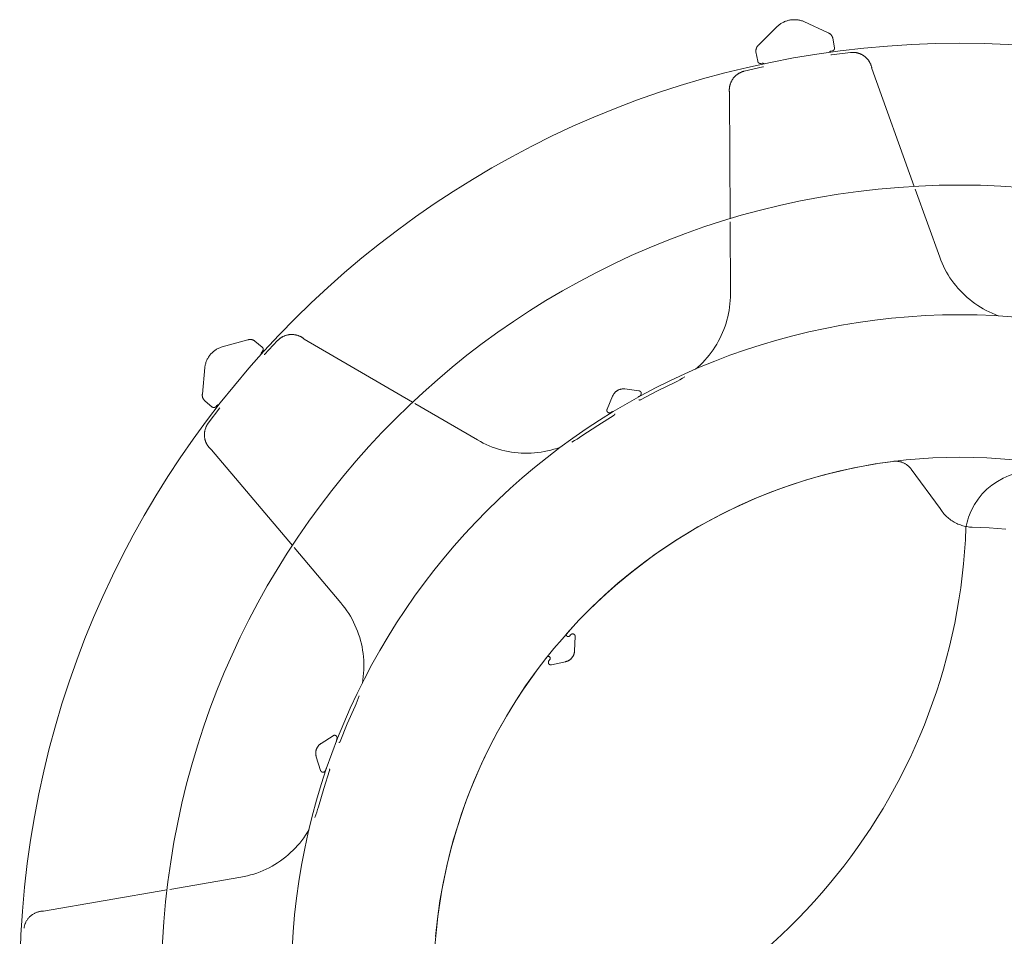
# Model space of a CAD drawing. Units: inches. Extents: x 0 to 685, y 1 to 173.
# Drawn here: x 647 to 665, y 77 to 95 of the extents above; entities that cross this region are included whole.
import ezdxf

# ---------------------------------------------------------------- set-up
doc = ezdxf.new("R2010")
doc.units = ezdxf.units.IN
doc.header["$MEASUREMENT"] = 0
doc.layers.add('SLAMP', color=1, linetype='Continuous', lineweight=0)

# ---------------------------------------------------------------- blocks, each defined once
blk = doc.blocks.new('CHANTAL S P')
at = {"layer": 'SLAMP', "lineweight": 9}
for points in [[(-2.436, 17.469), (-2.436, 17.471), (-2.436, 17.472), (-2.435, 17.473), (-2.435, 17.474), (-2.434, 17.475), (-2.433, 17.476), (-2.433, 17.477), (-2.432, 17.478), (-2.431, 17.48), (-2.431, 17.48), (-2.43, 17.481), (-2.429, 17.482), (-2.428, 17.483), (-2.427, 17.484), (-2.426, 17.485), (-2.425, 17.486), (-2.424, 17.487), (-2.423, 17.487), (-2.422, 17.488), (-2.421, 17.489), (-2.42, 17.489), (-2.419, 17.49), (-2.418, 17.491), (-2.417, 17.491), (-2.415, 17.492), (-2.414, 17.492), (-2.413, 17.493), (-2.412, 17.493), (-2.411, 17.493), (-2.409, 17.494), (-2.408, 17.494), (-2.382, 17.498), (-2.38, 17.499), (-2.379, 17.499), (-2.377, 17.5), (-2.375, 17.5), (-2.374, 17.501), (-2.372, 17.501), (-2.371, 17.502), (-2.369, 17.503), (-2.368, 17.503), (-2.366, 17.504), (-2.365, 17.505), (-2.363, 17.506), (-2.362, 17.507), (-2.36, 17.508), (-2.359, 17.509), (-2.358, 17.51), (-2.357, 17.511), (-2.355, 17.513), (-2.354, 17.514), (-2.353, 17.515), (-2.352, 17.516), (-2.351, 17.518), (-2.35, 17.519), (-2.349, 17.521), (-2.348, 17.522), (-2.347, 17.524), (-2.346, 17.525), (-2.346, 17.527), (-2.345, 17.528), (-2.345, 17.53), (-2.344, 17.531), (-2.343, 17.533), (-2.343, 17.535), (-2.343, 17.536), (-2.342, 17.538), (-2.342, 17.54), (-2.342, 17.542), (-2.342, 17.543), (-2.342, 17.545), (-2.342, 17.547), (-2.342, 17.548), (-2.342, 17.55), (-2.342, 17.552), (-2.342, 17.553), (-2.342, 17.555), (-2.374, 17.734), (-2.375, 17.739), (-2.376, 17.744), (-2.378, 17.749), (-2.38, 17.753), (-2.381, 17.758), (-2.383, 17.763), (-2.385, 17.767), (-2.388, 17.771), (-2.39, 17.776), (-2.393, 17.78), (-2.396, 17.784), (-2.399, 17.788), (-2.401, 17.792), (-2.405, 17.796), (-2.408, 17.8), (-2.411, 17.804), (-2.415, 17.807), (-2.419, 17.81), (-2.422, 17.814), (-2.426, 17.817), (-2.43, 17.82), (-2.434, 17.822), (-2.439, 17.825), (-2.443, 17.828), (-2.447, 17.83), (-2.452, 17.832), (-2.456, 17.834), (-2.461, 17.836), (-2.915, 18.047), (-2.93, 18.052), (-2.945, 18.058), (-2.961, 18.063), (-2.976, 18.067), (-2.992, 18.071), (-3.008, 18.074), (-3.024, 18.077), (-3.04, 18.079), (-3.056, 18.081), (-3.072, 18.082), (-3.088, 18.082), (-3.104, 18.082), (-3.121, 18.082), (-3.137, 18.081), (-3.153, 18.079), (-3.169, 18.077), (-3.185, 18.074), (-3.2, 18.071), (-3.216, 18.067), (-3.232, 18.062), (-3.247, 18.057), (-3.262, 18.052), (-3.277, 18.046), (-3.292, 18.039), (-3.307, 18.032), (-3.321, 18.025), (-3.335, 18.017), (-3.349, 18.008), (-3.362, 17.999), (-3.375, 17.99), (-3.388, 17.98), (-3.401, 17.97), (-3.413, 17.959), (-3.768, 17.606), (-3.771, 17.602), (-3.775, 17.599), (-3.778, 17.595), (-3.782, 17.592), (-3.785, 17.588), (-3.788, 17.584), (-3.791, 17.58), (-3.793, 17.576), (-3.796, 17.571), (-3.799, 17.567), (-3.801, 17.563), (-3.803, 17.558), (-3.805, 17.554), (-3.807, 17.549), (-3.808, 17.544), (-3.81, 17.539), (-3.811, 17.535), (-3.812, 17.53), (-3.813, 17.525), (-3.814, 17.52), (-3.815, 17.515), (-3.815, 17.51), (-3.816, 17.505), (-3.816, 17.5), (-3.816, 17.495), (-3.815, 17.49), (-3.815, 17.485), (-3.815, 17.48), (-3.783, 17.301), (-3.783, 17.299), (-3.782, 17.298), (-3.782, 17.296), (-3.781, 17.295), (-3.781, 17.293), (-3.78, 17.291), (-3.779, 17.29), (-3.779, 17.288), (-3.778, 17.287), (-3.777, 17.285), (-3.776, 17.284), (-3.775, 17.282), (-3.774, 17.281), (-3.773, 17.28), (-3.772, 17.278), (-3.771, 17.277), (-3.77, 17.276), (-3.769, 17.274), (-3.767, 17.273), (-3.766, 17.272), (-3.765, 17.271), (-3.764, 17.27), (-3.762, 17.269), (-3.761, 17.268), (-3.759, 17.267), (-3.758, 17.266), (-3.756, 17.266), (-3.755, 17.265), (-3.753, 17.264), (-3.751, 17.264), (-3.75, 17.263), (-3.748, 17.263), (-3.747, 17.262), (-3.745, 17.262), (-3.743, 17.261), (-3.742, 17.261), (-3.74, 17.261), (-3.738, 17.261), (-3.736, 17.261), (-3.735, 17.261), (-3.733, 17.261), (-3.731, 17.261), (-3.73, 17.261), (-3.728, 17.261), (-3.726, 17.261), (-3.7, 17.266), (-3.699, 17.266), (-3.697, 17.266), (-3.696, 17.266), (-3.695, 17.267), (-3.694, 17.267), (-3.692, 17.267), (-3.691, 17.266), (-3.69, 17.266), (-3.689, 17.266), (-3.687, 17.266), (-3.686, 17.266), (-3.685, 17.266), (-3.684, 17.265), (-3.682, 17.265), (-3.681, 17.264), (-3.68, 17.264), (-3.679, 17.264), (-3.678, 17.263), (-3.677, 17.262), (-3.676, 17.262), (-3.674, 17.261), (-3.673, 17.26), (-3.672, 17.26), (-3.671, 17.259), (-3.67, 17.258), (-3.669, 17.257), (-3.668, 17.257), (-3.668, 17.256), (-3.667, 17.255), (-3.666, 17.254), (-3.665, 17.253)], [(-0.845, 14.955), (-1.64, 17.167), (-1.641, 17.175), (-1.643, 17.183), (-1.645, 17.191), (-1.647, 17.198), (-1.649, 17.206), (-1.651, 17.214), (-1.654, 17.222), (-1.657, 17.23), (-1.66, 17.238), (-1.663, 17.245), (-1.666, 17.253), (-1.67, 17.261), (-1.673, 17.269), (-1.677, 17.276), (-1.682, 17.284), (-1.686, 17.291), (-1.691, 17.299), (-1.695, 17.306), (-1.7, 17.314), (-1.705, 17.321), (-1.711, 17.328), (-1.716, 17.335), (-1.722, 17.342), (-1.728, 17.348), (-1.734, 17.355), (-1.74, 17.361), (-1.747, 17.368), (-1.754, 17.374), (-1.76, 17.38), (-1.767, 17.386), (-1.774, 17.392), (-1.782, 17.397), (-1.789, 17.402), (-1.796, 17.408), (-1.804, 17.412), (-1.812, 17.417), (-1.819, 17.422), (-1.828, 17.426), (-1.836, 17.43), (-1.844, 17.434), (-1.852, 17.438), (-1.86, 17.442), (-1.868, 17.445), (-1.877, 17.448), (-1.885, 17.451), (-1.893, 17.454), (-1.902, 17.456), (-1.91, 17.458), (-1.919, 17.46), (-1.927, 17.462), (-1.936, 17.464), (-1.944, 17.465), (-1.953, 17.466), (-1.961, 17.467), (-1.969, 17.468), (-1.978, 17.469), (-1.986, 17.469), (-1.994, 17.469), (-2.003, 17.469), (-2.011, 17.469), (-2.019, 17.469), (-2.027, 17.468), (-2.035, 17.468), (-2.042, 17.467), (-2.398, 17.421), (-2.399, 17.421), (-2.4, 17.421), (-2.402, 17.421), (-2.403, 17.421), (-2.404, 17.421), (-2.405, 17.421), (-2.407, 17.422), (-2.408, 17.422)], [(-3.676, 17.198), (-3.677, 17.197), (-3.678, 17.197), (-3.679, 17.196), (-3.68, 17.196), (-3.681, 17.196), (-3.683, 17.195), (-3.684, 17.195), (-3.685, 17.195), (-4.034, 17.116), (-4.042, 17.114), (-4.05, 17.112), (-4.057, 17.11), (-4.065, 17.107), (-4.073, 17.104), (-4.081, 17.102), (-4.088, 17.099), (-4.096, 17.095), (-4.104, 17.092), (-4.111, 17.088), (-4.119, 17.084), (-4.126, 17.08), (-4.134, 17.076), (-4.141, 17.072), (-4.148, 17.067), (-4.156, 17.062), (-4.163, 17.057), (-4.17, 17.052), (-4.177, 17.047), (-4.184, 17.041), (-4.191, 17.035), (-4.197, 17.03), (-4.204, 17.023), (-4.21, 17.017), (-4.216, 17.011), (-4.223, 17.004), (-4.229, 16.997), (-4.234, 16.99), (-4.24, 16.983), (-4.245, 16.976), (-4.251, 16.968), (-4.256, 16.961), (-4.261, 16.953), (-4.265, 16.945), (-4.27, 16.938), (-4.274, 16.93), (-4.278, 16.922), (-4.282, 16.913), (-4.286, 16.905), (-4.289, 16.897), (-4.293, 16.888), (-4.296, 16.88), (-4.298, 16.872), (-4.301, 16.863), (-4.304, 16.855), (-4.306, 16.846), (-4.308, 16.837), (-4.309, 16.829), (-4.311, 16.82), (-4.312, 16.812), (-4.313, 16.803), (-4.314, 16.795), (-4.315, 16.786), (-4.316, 16.778), (-4.316, 16.769), (-4.316, 16.761), (-4.316, 16.752), (-4.316, 16.744), (-4.315, 16.736), (-4.315, 16.728), (-4.314, 16.72), (-4.313, 16.712), (-4.312, 16.704), (-4.31, 16.696), (-4.301, 14.345)], [(0.73, 12.526), (0.672, 12.548), (0.615, 12.572), (0.559, 12.598), (0.504, 12.626), (0.45, 12.656), (0.397, 12.687), (0.345, 12.72), (0.294, 12.755), (0.244, 12.792), (0.195, 12.83), (0.148, 12.87), (0.103, 12.911), (0.058, 12.954), (0.015, 12.999), (-0.026, 13.045), (-0.066, 13.092), (-0.104, 13.14), (-0.14, 13.19), (-0.175, 13.241), (-0.208, 13.293), (-0.239, 13.347), (-0.269, 13.401), (-0.297, 13.456), (-0.322, 13.512), (-0.346, 13.569), (-0.368, 13.627), (-0.827, 14.905)], [(-4.301, 14.292), (-4.295, 12.935), (-4.296, 12.873), (-4.299, 12.811), (-4.304, 12.749), (-4.311, 12.688), (-4.32, 12.627), (-4.331, 12.566), (-4.344, 12.506), (-4.36, 12.446), (-4.377, 12.386), (-4.396, 12.328), (-4.417, 12.27), (-4.441, 12.212), (-4.466, 12.156), (-4.493, 12.1), (-4.522, 12.046), (-4.552, 11.992), (-4.585, 11.939), (-4.619, 11.888), (-4.655, 11.838), (-4.693, 11.789), (-4.732, 11.741), (-4.773, 11.695), (-4.815, 11.65), (-4.859, 11.606), (-4.905, 11.564), (-4.952, 11.524)], [(-13.095, 11.807), (-13.095, 11.809), (-13.096, 11.81), (-13.096, 11.811), (-13.096, 11.812), (-13.097, 11.813), (-13.097, 11.815), (-13.097, 11.816), (-13.097, 11.817), (-13.098, 11.818), (-13.098, 11.82), (-13.098, 11.821), (-13.098, 11.822), (-13.098, 11.823), (-13.098, 11.825), (-13.098, 11.826), (-13.097, 11.827), (-13.097, 11.828), (-13.097, 11.83), (-13.097, 11.831), (-13.096, 11.832), (-13.096, 11.833), (-13.096, 11.835), (-13.095, 11.836), (-13.095, 11.837), (-13.094, 11.838), (-13.094, 11.839), (-13.093, 11.84), (-13.092, 11.841), (-13.092, 11.842), (-13.091, 11.843), (-13.09, 11.845), (-13.089, 11.845), (-13.072, 11.866), (-13.071, 11.867), (-13.07, 11.869), (-13.069, 11.87), (-13.068, 11.871), (-13.067, 11.873), (-13.066, 11.874), (-13.066, 11.876), (-13.065, 11.877), (-13.064, 11.879), (-13.064, 11.881), (-13.063, 11.882), (-13.063, 11.884), (-13.062, 11.885), (-13.062, 11.887), (-13.061, 11.889), (-13.061, 11.89), (-13.061, 11.892), (-13.061, 11.894), (-13.061, 11.896), (-13.061, 11.897), (-13.061, 11.899), (-13.061, 11.901), (-13.061, 11.902), (-13.061, 11.904), (-13.061, 11.906), (-13.062, 11.908), (-13.062, 11.909), (-13.063, 11.911), (-13.063, 11.912), (-13.064, 11.914), (-13.064, 11.916), (-13.065, 11.917), (-13.066, 11.919), (-13.066, 11.92), (-13.067, 11.922), (-13.068, 11.923), (-13.069, 11.925), (-13.07, 11.926), (-13.071, 11.927), (-13.072, 11.929), (-13.073, 11.93), (-13.074, 11.931), (-13.076, 11.932), (-13.077, 11.934), (-13.078, 11.935), (-13.218, 12.052), (-13.222, 12.055), (-13.226, 12.058), (-13.23, 12.06), (-13.234, 12.063), (-13.239, 12.065), (-13.243, 12.067), (-13.248, 12.069), (-13.252, 12.071), (-13.257, 12.073), (-13.262, 12.075), (-13.266, 12.076), (-13.271, 12.077), (-13.276, 12.078), (-13.281, 12.079), (-13.286, 12.08), (-13.291, 12.081), (-13.296, 12.081), (-13.301, 12.081), (-13.306, 12.081), (-13.311, 12.081), (-13.316, 12.081), (-13.321, 12.08), (-13.326, 12.08), (-13.33, 12.079), (-13.335, 12.078), (-13.34, 12.077), (-13.345, 12.076), (-13.35, 12.074), (-13.833, 11.943), (-13.848, 11.938), (-13.863, 11.932), (-13.878, 11.926), (-13.893, 11.92), (-13.908, 11.912), (-13.922, 11.905), (-13.936, 11.897), (-13.949, 11.888), (-13.963, 11.879), (-13.976, 11.869), (-13.989, 11.859), (-14.001, 11.849), (-14.013, 11.838), (-14.025, 11.827), (-14.036, 11.815), (-14.047, 11.803), (-14.057, 11.791), (-14.067, 11.778), (-14.076, 11.765), (-14.085, 11.752), (-14.094, 11.738), (-14.102, 11.724), (-14.11, 11.71), (-14.117, 11.695), (-14.124, 11.68), (-14.13, 11.665), (-14.135, 11.65), (-14.14, 11.635), (-14.145, 11.619), (-14.149, 11.604), (-14.152, 11.588), (-14.155, 11.572), (-14.158, 11.556), (-14.203, 11.057), (-14.203, 11.053), (-14.204, 11.048), (-14.204, 11.043), (-14.204, 11.038), (-14.204, 11.033), (-14.204, 11.028), (-14.204, 11.023), (-14.203, 11.018), (-14.202, 11.013), (-14.201, 11.008), (-14.2, 11.003), (-14.199, 10.998), (-14.198, 10.994), (-14.196, 10.989), (-14.194, 10.984), (-14.192, 10.979), (-14.19, 10.975), (-14.188, 10.971), (-14.186, 10.966), (-14.183, 10.962), (-14.18, 10.958), (-14.178, 10.954), (-14.175, 10.95), (-14.172, 10.946), (-14.168, 10.942), (-14.165, 10.938), (-14.161, 10.935), (-14.158, 10.931), (-14.018, 10.814), (-14.017, 10.813), (-14.016, 10.812), (-14.014, 10.811), (-14.013, 10.81), (-14.012, 10.809), (-14.01, 10.809), (-14.008, 10.808), (-14.007, 10.807), (-14.005, 10.806), (-14.004, 10.806), (-14.002, 10.805), (-14.001, 10.805), (-13.999, 10.804), (-13.997, 10.804), (-13.995, 10.804), (-13.994, 10.803), (-13.992, 10.803), (-13.99, 10.803), (-13.989, 10.803), (-13.987, 10.803), (-13.985, 10.803), (-13.984, 10.803), (-13.982, 10.803), (-13.98, 10.803), (-13.979, 10.804), (-13.977, 10.804), (-13.975, 10.804), (-13.974, 10.805), (-13.972, 10.805), (-13.97, 10.806), (-13.969, 10.806), (-13.967, 10.807), (-13.966, 10.808), (-13.964, 10.809), (-13.963, 10.809), (-13.961, 10.81), (-13.96, 10.811), (-13.958, 10.812), (-13.957, 10.813), (-13.956, 10.814), (-13.954, 10.815), (-13.953, 10.817), (-13.952, 10.818), (-13.951, 10.819), (-13.95, 10.82), (-13.932, 10.841), (-13.932, 10.842), (-13.931, 10.843), (-13.93, 10.843), (-13.929, 10.844), (-13.928, 10.845), (-13.927, 10.846), (-13.926, 10.847), (-13.925, 10.847), (-13.924, 10.848), (-13.923, 10.849), (-13.922, 10.849), (-13.921, 10.85), (-13.919, 10.851), (-13.918, 10.851), (-13.917, 10.851), (-13.916, 10.852), (-13.915, 10.852), (-13.913, 10.853), (-13.912, 10.853), (-13.911, 10.853), (-13.91, 10.853), (-13.908, 10.854), (-13.907, 10.854), (-13.906, 10.854), (-13.905, 10.854), (-13.903, 10.854), (-13.902, 10.854), (-13.901, 10.854), (-13.9, 10.853), (-13.898, 10.853), (-13.897, 10.853), (-13.896, 10.853)], [(-10.259, 10.905), (-12.291, 12.089), (-12.297, 12.094), (-12.303, 12.099), (-12.309, 12.104), (-12.316, 12.109), (-12.323, 12.113), (-12.329, 12.118), (-12.336, 12.122), (-12.344, 12.126), (-12.351, 12.13), (-12.358, 12.134), (-12.366, 12.138), (-12.374, 12.142), (-12.382, 12.145), (-12.39, 12.148), (-12.398, 12.152), (-12.406, 12.155), (-12.414, 12.157), (-12.423, 12.16), (-12.431, 12.162), (-12.44, 12.165), (-12.448, 12.167), (-12.457, 12.168), (-12.466, 12.17), (-12.475, 12.171), (-12.484, 12.172), (-12.493, 12.173), (-12.502, 12.174), (-12.511, 12.175), (-12.52, 12.175), (-12.529, 12.175), (-12.538, 12.175), (-12.547, 12.174), (-12.556, 12.174), (-12.565, 12.173), (-12.574, 12.172), (-12.583, 12.17), (-12.592, 12.169), (-12.601, 12.167), (-12.61, 12.165), (-12.618, 12.163), (-12.627, 12.16), (-12.636, 12.158), (-12.644, 12.155), (-12.653, 12.152), (-12.661, 12.149), (-12.669, 12.146), (-12.677, 12.142), (-12.685, 12.138), (-12.693, 12.134), (-12.701, 12.13), (-12.708, 12.126), (-12.715, 12.122), (-12.723, 12.117), (-12.73, 12.113), (-12.737, 12.108), (-12.743, 12.103), (-12.75, 12.098), (-12.757, 12.093), (-12.763, 12.088), (-12.769, 12.082), (-12.775, 12.077), (-12.781, 12.071), (-12.786, 12.066), (-12.792, 12.06), (-13.035, 11.797), (-13.036, 11.796), (-13.037, 11.795), (-13.038, 11.794), (-13.038, 11.793)], [(-5.147, 11.381), (-5.194, 11.353), (-5.242, 11.325), (-5.29, 11.3), (-5.34, 11.275), (-5.662, 11.117), (-5.979, 10.949), (-5.98, 10.949), (-5.981, 10.948), (-5.982, 10.948), (-5.983, 10.947), (-5.985, 10.947), (-5.986, 10.946), (-5.987, 10.946), (-5.988, 10.946), (-5.99, 10.945), (-5.991, 10.945), (-5.992, 10.945), (-5.993, 10.945), (-5.995, 10.945), (-5.996, 10.945), (-5.997, 10.945), (-5.998, 10.945), (-6, 10.945), (-6.001, 10.945), (-6.002, 10.945), (-6.003, 10.946), (-6.005, 10.946), (-6.006, 10.946), (-6.007, 10.947), (-6.008, 10.947), (-6.009, 10.947), (-6.011, 10.948), (-6.012, 10.948)], [(-6.029, 10.997), (-6.029, 10.998), (-6.028, 10.999), (-6.027, 11.001), (-6.027, 11.002), (-6.026, 11.003), (-6.025, 11.003), (-6.025, 11.005), (-6.024, 11.005), (-6.023, 11.006), (-6.022, 11.007), (-6.021, 11.008), (-6.02, 11.009), (-6.019, 11.01), (-6.018, 11.01), (-6.017, 11.011), (-6.016, 11.012), (-6.015, 11.013), (-6.014, 11.013), (-5.991, 11.026), (-5.99, 11.027), (-5.988, 11.028), (-5.987, 11.029), (-5.986, 11.03), (-5.984, 11.031), (-5.983, 11.032), (-5.982, 11.034), (-5.981, 11.035), (-5.979, 11.036), (-5.978, 11.037), (-5.977, 11.039), (-5.976, 11.04), (-5.975, 11.041), (-5.974, 11.043), (-5.974, 11.044), (-5.973, 11.046), (-5.972, 11.047), (-5.971, 11.049), (-5.971, 11.05), (-5.97, 11.052), (-5.969, 11.053), (-5.969, 11.055), (-5.968, 11.057), (-5.968, 11.058), (-5.968, 11.06), (-5.967, 11.062), (-5.967, 11.063), (-5.967, 11.065), (-5.967, 11.067), (-5.967, 11.068), (-5.967, 11.07), (-5.967, 11.072), (-5.967, 11.073), (-5.967, 11.075), (-5.967, 11.077), (-5.968, 11.078), (-5.968, 11.08), (-5.969, 11.082), (-5.969, 11.083), (-5.97, 11.085), (-5.97, 11.087), (-5.971, 11.088), (-5.971, 11.09), (-5.972, 11.091), (-5.973, 11.093), (-5.974, 11.094), (-5.975, 11.095), (-5.976, 11.097), (-5.977, 11.098), (-5.978, 11.1), (-5.979, 11.101), (-5.98, 11.102), (-5.981, 11.103), (-5.982, 11.105), (-5.984, 11.106), (-5.985, 11.107), (-5.986, 11.108), (-5.988, 11.109), (-5.989, 11.11), (-5.99, 11.111), (-5.992, 11.111), (-5.993, 11.112), (-5.995, 11.113), (-5.996, 11.114), (-5.998, 11.114), (-6, 11.115), (-6.001, 11.116), (-6.003, 11.116), (-6.005, 11.116), (-6.006, 11.117), (-6.008, 11.117), (-6.01, 11.117), (-6.276, 11.152), (-6.283, 11.152), (-6.291, 11.153), (-6.298, 11.153), (-6.306, 11.153), (-6.313, 11.153), (-6.321, 11.153), (-6.328, 11.152), (-6.336, 11.151), (-6.343, 11.15), (-6.35, 11.148), (-6.358, 11.147), (-6.365, 11.145), (-6.372, 11.142), (-6.379, 11.14), (-6.386, 11.137), (-6.393, 11.134), (-6.4, 11.131), (-6.407, 11.128), (-6.413, 11.124), (-6.42, 11.12), (-6.426, 11.116), (-6.432, 11.112), (-6.438, 11.107), (-6.444, 11.102), (-6.45, 11.097), (-6.455, 11.092), (-6.461, 11.087), (-6.466, 11.082), (-6.471, 11.076), (-6.476, 11.07), (-6.48, 11.064), (-6.485, 11.058), (-6.489, 11.052), (-6.493, 11.045), (-6.496, 11.039), (-6.5, 11.032), (-6.503, 11.025), (-6.506, 11.018), (-6.61, 10.771), (-6.61, 10.769), (-6.611, 10.768), (-6.611, 10.766), (-6.612, 10.765), (-6.612, 10.763), (-6.612, 10.761), (-6.613, 10.759), (-6.613, 10.758), (-6.613, 10.756), (-6.613, 10.754), (-6.613, 10.753), (-6.613, 10.751), (-6.613, 10.749), (-6.613, 10.748), (-6.613, 10.746), (-6.613, 10.744), (-6.612, 10.743), (-6.612, 10.741), (-6.612, 10.739), (-6.611, 10.738), (-6.611, 10.736), (-6.61, 10.735), (-6.609, 10.733), (-6.609, 10.731), (-6.608, 10.73), (-6.607, 10.728), (-6.607, 10.727), (-6.606, 10.725), (-6.605, 10.724), (-6.604, 10.723), (-6.603, 10.721), (-6.601, 10.72), (-6.6, 10.719), (-6.599, 10.718), (-6.598, 10.716), (-6.597, 10.715), (-6.596, 10.714), (-6.594, 10.713), (-6.593, 10.712), (-6.591, 10.711), (-6.59, 10.71), (-6.589, 10.709), (-6.587, 10.709), (-6.585, 10.708), (-6.584, 10.707), (-6.582, 10.706), (-6.581, 10.706), (-6.579, 10.705), (-6.578, 10.705), (-6.576, 10.704), (-6.574, 10.704), (-6.573, 10.704), (-6.571, 10.704), (-6.569, 10.703), (-6.568, 10.703), (-6.566, 10.703), (-6.564, 10.703), (-6.562, 10.703), (-6.561, 10.703), (-6.559, 10.703), (-6.557, 10.704), (-6.556, 10.704), (-6.554, 10.704), (-6.553, 10.705), (-6.551, 10.705), (-6.549, 10.706), (-6.548, 10.706), (-6.546, 10.707), (-6.545, 10.707), (-6.543, 10.708), (-6.542, 10.709), (-6.54, 10.71), (-6.517, 10.723), (-6.516, 10.724), (-6.515, 10.724), (-6.514, 10.725), (-6.513, 10.725), (-6.511, 10.726), (-6.51, 10.726), (-6.509, 10.726), (-6.508, 10.727), (-6.507, 10.727), (-6.505, 10.727), (-6.504, 10.727), (-6.503, 10.728), (-6.502, 10.728), (-6.501, 10.728), (-6.499, 10.728), (-6.498, 10.728), (-6.497, 10.728), (-6.496, 10.728)], [(-13.873, 10.799), (-13.873, 10.798), (-13.874, 10.797), (-13.875, 10.796), (-14.092, 10.511), (-14.097, 10.504), (-14.101, 10.498), (-14.106, 10.491), (-14.11, 10.484), (-14.114, 10.477), (-14.118, 10.47), (-14.122, 10.463), (-14.126, 10.455), (-14.13, 10.448), (-14.133, 10.44), (-14.136, 10.432), (-14.14, 10.425), (-14.143, 10.416), (-14.145, 10.408), (-14.148, 10.4), (-14.151, 10.392), (-14.153, 10.383), (-14.155, 10.375), (-14.157, 10.366), (-14.159, 10.357), (-14.16, 10.349), (-14.161, 10.34), (-14.162, 10.331), (-14.163, 10.322), (-14.164, 10.313), (-14.164, 10.304), (-14.164, 10.295), (-14.164, 10.286), (-14.164, 10.277), (-14.164, 10.268), (-14.163, 10.259), (-14.162, 10.25), (-14.161, 10.241), (-14.159, 10.232), (-14.158, 10.223), (-14.156, 10.214), (-14.154, 10.205), (-14.152, 10.196), (-14.149, 10.188), (-14.147, 10.179), (-14.144, 10.17), (-14.141, 10.162), (-14.137, 10.154), (-14.134, 10.146), (-14.13, 10.137), (-14.126, 10.13), (-14.122, 10.122), (-14.118, 10.114), (-14.114, 10.106), (-14.109, 10.099), (-14.105, 10.092), (-14.1, 10.085), (-14.095, 10.078), (-14.09, 10.071), (-14.085, 10.064), (-14.08, 10.058), (-14.074, 10.051), (-14.069, 10.045), (-14.063, 10.039), (-14.057, 10.033), (-14.052, 10.028), (-14.046, 10.022), (-14.04, 10.017), (-14.034, 10.012), (-12.514, 8.216)], [(-7.489, 10.058), (-7.548, 10.038), (-7.607, 10.02), (-7.666, 10.003), (-7.727, 9.989), (-7.787, 9.977), (-7.848, 9.967), (-7.91, 9.958), (-7.971, 9.952), (-8.033, 9.948), (-8.095, 9.946), (-8.157, 9.946), (-8.219, 9.949), (-8.28, 9.953), (-8.342, 9.96), (-8.403, 9.968), (-8.464, 9.979), (-8.525, 9.991), (-8.585, 10.006), (-8.644, 10.023), (-8.703, 10.042), (-8.762, 10.062), (-8.819, 10.085), (-8.876, 10.11), (-8.932, 10.136), (-8.987, 10.165), (-9.041, 10.195), (-10.213, 10.878)], [(-6.462, 10.688), (-6.462, 10.687), (-6.462, 10.686), (-6.463, 10.685), (-6.463, 10.683), (-6.463, 10.682), (-6.464, 10.681), (-6.464, 10.68), (-6.464, 10.678), (-6.465, 10.677), (-6.465, 10.676), (-6.466, 10.675), (-6.466, 10.674), (-6.467, 10.673), (-6.468, 10.672), (-6.469, 10.671), (-6.469, 10.67), (-6.47, 10.669), (-6.471, 10.668), (-6.472, 10.667), (-6.473, 10.666), (-6.473, 10.665), (-6.474, 10.664), (-6.475, 10.663), (-6.476, 10.662), (-6.477, 10.662), (-6.478, 10.661), (-6.479, 10.66), (-6.783, 10.469), (-7.081, 10.27), (-7.126, 10.24), (-7.173, 10.211), (-7.22, 10.183), (-7.268, 10.157)], [(-9.827, 0.877), (-9.791, 1.212), (-9.744, 1.545), (-9.686, 1.877), (-9.616, 2.206), (-9.535, 2.533), (-9.443, 2.857), (-9.34, 3.178), (-9.226, 3.495), (-9.102, 3.808), (-8.966, 4.116), (-8.821, 4.42), (-8.665, 4.718), (-8.499, 5.011), (-8.323, 5.298), (-8.137, 5.579), (-7.942, 5.854), (-7.738, 6.122), (-7.737, 6.122), (-7.736, 6.123), (-7.735, 6.124), (-7.734, 6.125), (-7.733, 6.126), (-7.732, 6.127), (-7.731, 6.127), (-7.73, 6.128), (-7.729, 6.129), (-7.728, 6.129), (-7.727, 6.13), (-7.726, 6.13), (-7.725, 6.131), (-7.723, 6.131), (-7.722, 6.132), (-7.721, 6.132), (-7.72, 6.133), (-7.719, 6.133), (-7.717, 6.133), (-7.716, 6.133), (-7.715, 6.133), (-7.714, 6.134), (-7.712, 6.134), (-7.711, 6.134), (-7.71, 6.134), (-7.708, 6.134), (-7.707, 6.134), (-7.706, 6.133), (-7.705, 6.133), (-7.704, 6.133), (-7.702, 6.133), (-7.701, 6.132), (-7.7, 6.132), (-7.699, 6.132), (-7.697, 6.131), (-7.696, 6.131), (-7.695, 6.13), (-7.694, 6.13), (-7.693, 6.129), (-7.692, 6.128), (-7.691, 6.128), (-7.69, 6.127), (-7.689, 6.126), (-7.688, 6.126), (-7.687, 6.125), (-7.686, 6.124), (-7.685, 6.123), (-7.684, 6.122), (-7.683, 6.121), (-7.682, 6.12), (-7.681, 6.119), (-7.681, 6.118), (-7.68, 6.117), (-7.679, 6.116), (-7.679, 6.115), (-7.678, 6.114), (-7.678, 6.113), (-7.677, 6.112), (-7.677, 6.11), (-7.676, 6.109), (-7.676, 6.108), (-7.675, 6.107), (-7.675, 6.106), (-7.675, 6.104), (-7.675, 6.103), (-7.674, 6.102), (-7.674, 6.101), (-7.674, 6.099), (-7.674, 6.098), (-7.674, 6.097), (-7.674, 6.096), (-7.674, 6.094), (-7.674, 6.093), (-7.675, 6.092), (-7.675, 6.091), (-7.675, 6.089), (-7.675, 6.088), (-7.676, 6.087), (-7.676, 6.086), (-7.676, 6.084), (-7.677, 6.083), (-7.677, 6.082), (-7.678, 6.081), (-7.678, 6.08), (-7.679, 6.079), (-7.68, 6.078), (-7.68, 6.077), (-7.681, 6.076), (-7.682, 6.075), (-7.683, 6.074), (-7.7, 6.053), (-7.701, 6.052), (-7.702, 6.051), (-7.703, 6.049), (-7.704, 6.048), (-7.705, 6.046), (-7.706, 6.045), (-7.706, 6.043), (-7.707, 6.042), (-7.708, 6.04), (-7.708, 6.039), (-7.709, 6.037), (-7.709, 6.035), (-7.71, 6.034), (-7.71, 6.032), (-7.71, 6.03), (-7.711, 6.029), (-7.711, 6.027), (-7.711, 6.025), (-7.711, 6.024), (-7.711, 6.022), (-7.711, 6.02), (-7.711, 6.019), (-7.711, 6.017), (-7.711, 6.015), (-7.711, 6.014), (-7.71, 6.012), (-7.71, 6.01), (-7.71, 6.009), (-7.709, 6.007), (-7.708, 6.006), (-7.708, 6.004), (-7.707, 6.002), (-7.707, 6.001), (-7.706, 5.999), (-7.705, 5.998), (-7.704, 5.996), (-7.703, 5.995), (-7.702, 5.993), (-7.701, 5.992), (-7.7, 5.991), (-7.699, 5.989), (-7.698, 5.988), (-7.697, 5.987), (-7.696, 5.986), (-7.694, 5.985), (-7.693, 5.984), (-7.692, 5.983), (-7.69, 5.982), (-7.689, 5.981), (-7.687, 5.98), (-7.686, 5.979), (-7.684, 5.978), (-7.683, 5.977), (-7.681, 5.977), (-7.68, 5.976), (-7.678, 5.976), (-7.677, 5.975), (-7.675, 5.975), (-7.673, 5.974), (-7.672, 5.974), (-7.67, 5.973), (-7.668, 5.973), (-7.667, 5.973), (-7.665, 5.973), (-7.663, 5.973), (-7.662, 5.973), (-7.66, 5.973), (-7.658, 5.973), (-7.657, 5.973), (-7.655, 5.973), (-7.653, 5.974), (-7.652, 5.974), (-7.39, 6.033), (-7.382, 6.035), (-7.375, 6.037), (-7.368, 6.039), (-7.361, 6.042), (-7.354, 6.044), (-7.347, 6.047), (-7.34, 6.051), (-7.334, 6.054), (-7.327, 6.058), (-7.321, 6.062), (-7.314, 6.066), (-7.308, 6.07), (-7.302, 6.075), (-7.296, 6.079), (-7.291, 6.084), (-7.285, 6.089), (-7.28, 6.095), (-7.275, 6.1), (-7.27, 6.106), (-7.265, 6.112), (-7.261, 6.118), (-7.256, 6.124), (-7.252, 6.13), (-7.248, 6.137), (-7.245, 6.143), (-7.241, 6.15), (-7.238, 6.157), (-7.235, 6.164), (-7.232, 6.171), (-7.23, 6.178), (-7.228, 6.185), (-7.225, 6.192), (-7.224, 6.2), (-7.222, 6.207), (-7.221, 6.214), (-7.22, 6.222), (-7.219, 6.229), (-7.219, 6.237), (-7.206, 6.505), (-7.206, 6.507), (-7.206, 6.508), (-7.206, 6.51), (-7.206, 6.512), (-7.206, 6.513), (-7.207, 6.515), (-7.207, 6.517), (-7.207, 6.518), (-7.208, 6.52), (-7.208, 6.521), (-7.209, 6.523), (-7.209, 6.525), (-7.21, 6.526), (-7.211, 6.528), (-7.212, 6.529), (-7.212, 6.531), (-7.213, 6.532), (-7.214, 6.534), (-7.215, 6.535), (-7.216, 6.536), (-7.217, 6.538), (-7.218, 6.539), (-7.219, 6.54), (-7.22, 6.542), (-7.222, 6.543), (-7.223, 6.544), (-7.224, 6.545), (-7.225, 6.546), (-7.227, 6.547), (-7.228, 6.548), (-7.23, 6.549), (-7.231, 6.55), (-7.233, 6.551), (-7.234, 6.551), (-7.236, 6.552), (-7.237, 6.553), (-7.239, 6.553), (-7.24, 6.554), (-7.242, 6.554), (-7.244, 6.555), (-7.245, 6.555), (-7.247, 6.555), (-7.249, 6.556), (-7.25, 6.556), (-7.252, 6.556), (-7.254, 6.556), (-7.255, 6.556), (-7.257, 6.556), (-7.259, 6.556), (-7.26, 6.556), (-7.262, 6.555), (-7.264, 6.555), (-7.266, 6.555), (-7.267, 6.555), (-7.269, 6.554), (-7.27, 6.554), (-7.272, 6.553), (-7.274, 6.552), (-7.275, 6.552), (-7.277, 6.551), (-7.278, 6.55), (-7.28, 6.549), (-7.281, 6.548), (-7.283, 6.548), (-7.284, 6.547), (-7.285, 6.546), (-7.287, 6.544), (-7.288, 6.543), (-7.289, 6.542), (-7.29, 6.541), (-7.291, 6.54), (-7.293, 6.539), (-7.31, 6.518), (-7.31, 6.517), (-7.311, 6.516), (-7.312, 6.515), (-7.313, 6.515), (-7.314, 6.514), (-7.315, 6.513), (-7.316, 6.512), (-7.317, 6.511), (-7.318, 6.511), (-7.319, 6.51), (-7.32, 6.509), (-7.321, 6.509), (-7.323, 6.508), (-7.324, 6.508), (-7.325, 6.507), (-7.326, 6.507), (-7.327, 6.507), (-7.329, 6.506), (-7.33, 6.506), (-7.331, 6.506), (-7.332, 6.505), (-7.334, 6.505), (-7.335, 6.505), (-7.336, 6.505), (-7.337, 6.505), (-7.339, 6.505), (-7.34, 6.505), (-7.341, 6.505), (-7.342, 6.505), (-7.344, 6.506), (-7.345, 6.506), (-7.346, 6.506), (-7.347, 6.506), (-7.349, 6.507), (-7.35, 6.507), (-7.351, 6.508), (-7.352, 6.508), (-7.353, 6.509), (-7.354, 6.509), (-7.355, 6.51), (-7.357, 6.51), (-7.358, 6.511), (-7.359, 6.512), (-7.36, 6.512), (-7.361, 6.513), (-7.362, 6.514), (-7.363, 6.515), (-7.364, 6.516), (-7.364, 6.517), (-7.365, 6.518), (-7.366, 6.519), (-7.367, 6.52), (-7.368, 6.521), (-7.368, 6.522), (-7.369, 6.523), (-7.37, 6.524), (-7.37, 6.525), (-7.371, 6.526), (-7.371, 6.527), (-7.372, 6.528), (-7.372, 6.53), (-7.373, 6.531), (-7.373, 6.532), (-7.373, 6.533), (-7.374, 6.534), (-7.374, 6.536), (-7.374, 6.537), (-7.374, 6.538), (-7.374, 6.539), (-7.374, 6.541), (-7.374, 6.542), (-7.374, 6.543), (-7.374, 6.544), (-7.374, 6.546), (-7.374, 6.547), (-7.374, 6.548), (-7.373, 6.55), (-7.373, 6.551), (-7.373, 6.552), (-7.372, 6.553), (-7.372, 6.554), (-7.371, 6.555), (-7.371, 6.557), (-7.37, 6.558), (-7.37, 6.559), (-7.369, 6.56), (-7.369, 6.561), (-7.368, 6.562), (-7.367, 6.563), (-7.366, 6.564), (-7.138, 6.812), (-6.902, 7.052), (-6.657, 7.283), (-6.405, 7.506), (-6.145, 7.721), (-5.878, 7.926), (-5.604, 8.122), (-5.324, 8.309), (-5.037, 8.486), (-4.745, 8.653), (-4.447, 8.81), (-4.144, 8.957), (-3.836, 9.094), (-3.524, 9.22), (-3.207, 9.335), (-2.887, 9.439), (-2.563, 9.532), (-2.237, 9.614), (-1.907, 9.686), (-1.576, 9.745), (-1.243, 9.794), (-1.23, 9.795), (-1.218, 9.796), (-1.205, 9.797), (-1.193, 9.797), (-1.18, 9.796), (-1.168, 9.795), (-1.155, 9.794), (-1.143, 9.792), (-1.13, 9.79), (-1.118, 9.788), (-1.106, 9.785), (-1.094, 9.782), (-1.082, 9.778), (-1.07, 9.774), (-1.058, 9.769), (-1.047, 9.764), (-1.035, 9.759), (-1.024, 9.753), (-1.013, 9.747), (-1.003, 9.741), (-0.992, 9.734), (-0.982, 9.727), (-0.972, 9.719), (-0.962, 9.711), (-0.953, 9.703), (-0.943, 9.694), (-0.934, 9.686), (-0.926, 9.676), (-0.918, 9.667), (-0.91, 9.657), (-0.902, 9.647), (-0.362, 8.912), (-0.349, 8.891), (-0.335, 8.87), (-0.32, 8.85), (-0.305, 8.83), (-0.288, 8.81), (-0.272, 8.792), (-0.254, 8.773), (-0.236, 8.756), (-0.217, 8.739), (-0.198, 8.723), (-0.178, 8.707), (-0.158, 8.692), (-0.137, 8.678), (-0.116, 8.665), (-0.094, 8.652), (-0.072, 8.64), (-0.049, 8.629), (-0.026, 8.618), (-0.003, 8.609), (0.021, 8.6), (0.045, 8.592), (0.069, 8.585), (0.093, 8.579), (0.118, 8.573), (0.143, 8.569), (0.168, 8.565), (0.193, 8.562), (0.218, 8.56), (0.243, 8.559), (0.401, 8.553), (0.558, 8.545), (0.716, 8.533), (0.873, 8.519)], [(-12.48, 8.175), (-11.604, 7.14), (-11.565, 7.092), (-11.527, 7.043), (-11.491, 6.992), (-11.457, 6.941), (-11.425, 6.888), (-11.394, 6.834), (-11.366, 6.779), (-11.339, 6.723), (-11.314, 6.666), (-11.291, 6.609), (-11.27, 6.55), (-11.251, 6.491), (-11.234, 6.432), (-11.219, 6.371), (-11.206, 6.311), (-11.195, 6.25), (-11.186, 6.188), (-11.179, 6.127), (-11.175, 6.065), (-11.172, 6.003), (-11.172, 5.941), (-11.173, 5.879), (-11.177, 5.817), (-11.183, 5.755), (-11.191, 5.694), (-11.201, 5.633)], [(-11.261, 5.394), (-11.278, 5.344), (-11.297, 5.294), (-11.317, 5.246), (-11.338, 5.197), (-11.483, 4.869), (-11.618, 4.537), (-11.618, 4.536), (-11.619, 4.535), (-11.619, 4.533), (-11.62, 4.532), (-11.621, 4.531), (-11.621, 4.53), (-11.622, 4.529), (-11.623, 4.528), (-11.623, 4.527), (-11.624, 4.526), (-11.625, 4.525), (-11.626, 4.525), (-11.627, 4.524), (-11.628, 4.523), (-11.629, 4.522), (-11.63, 4.521), (-11.631, 4.521), (-11.632, 4.52), (-11.633, 4.519), (-11.634, 4.519), (-11.635, 4.518), (-11.636, 4.517), (-11.637, 4.517), (-11.638, 4.516), (-11.64, 4.516), (-11.641, 4.516)], [(-11.687, 4.539), (-11.687, 4.541), (-11.687, 4.542), (-11.687, 4.543), (-11.688, 4.544), (-11.688, 4.546), (-11.688, 4.547), (-11.688, 4.548), (-11.688, 4.549), (-11.688, 4.551), (-11.688, 4.552), (-11.688, 4.553), (-11.688, 4.554), (-11.688, 4.556), (-11.688, 4.557), (-11.687, 4.558), (-11.687, 4.559), (-11.687, 4.561), (-11.686, 4.562), (-11.686, 4.563), (-11.677, 4.588), (-11.676, 4.59), (-11.676, 4.591), (-11.675, 4.593), (-11.675, 4.595), (-11.675, 4.596), (-11.675, 4.598), (-11.674, 4.6), (-11.674, 4.601), (-11.674, 4.603), (-11.674, 4.605), (-11.674, 4.606), (-11.674, 4.608), (-11.674, 4.61), (-11.674, 4.611), (-11.675, 4.613), (-11.675, 4.615), (-11.675, 4.616), (-11.676, 4.618), (-11.676, 4.62), (-11.677, 4.621), (-11.677, 4.623), (-11.678, 4.624), (-11.679, 4.626), (-11.68, 4.627), (-11.68, 4.629), (-11.681, 4.63), (-11.682, 4.632), (-11.683, 4.633), (-11.684, 4.634), (-11.685, 4.636), (-11.686, 4.637), (-11.687, 4.638), (-11.689, 4.64), (-11.69, 4.641), (-11.691, 4.642), (-11.692, 4.643), (-11.694, 4.644), (-11.695, 4.645), (-11.696, 4.646), (-11.698, 4.647), (-11.699, 4.648), (-11.701, 4.648), (-11.702, 4.649), (-11.704, 4.65), (-11.706, 4.65), (-11.707, 4.651), (-11.709, 4.652), (-11.71, 4.652), (-11.712, 4.652), (-11.714, 4.653), (-11.715, 4.653), (-11.717, 4.653), (-11.719, 4.653), (-11.72, 4.654), (-11.722, 4.654), (-11.724, 4.654), (-11.725, 4.654), (-11.727, 4.653), (-11.729, 4.653), (-11.73, 4.653), (-11.732, 4.653), (-11.734, 4.652), (-11.735, 4.652), (-11.737, 4.652), (-11.739, 4.651), (-11.74, 4.65), (-11.742, 4.65), (-11.743, 4.649), (-11.745, 4.648), (-11.746, 4.648), (-11.748, 4.647), (-11.749, 4.646), (-11.975, 4.501), (-11.981, 4.497), (-11.988, 4.492), (-11.993, 4.488), (-11.999, 4.483), (-12.005, 4.478), (-12.01, 4.473), (-12.016, 4.468), (-12.021, 4.462), (-12.026, 4.456), (-12.03, 4.45), (-12.035, 4.444), (-12.039, 4.438), (-12.043, 4.432), (-12.047, 4.425), (-12.051, 4.419), (-12.054, 4.412), (-12.057, 4.405), (-12.06, 4.398), (-12.063, 4.391), (-12.065, 4.384), (-12.068, 4.377), (-12.069, 4.37), (-12.071, 4.363), (-12.073, 4.355), (-12.074, 4.348), (-12.075, 4.34), (-12.076, 4.333), (-12.076, 4.325), (-12.076, 4.318), (-12.076, 4.31), (-12.076, 4.303), (-12.075, 4.295), (-12.074, 4.288), (-12.073, 4.28), (-12.072, 4.273), (-12.07, 4.265), (-12.068, 4.258), (-12.066, 4.251), (-11.986, 3.995), (-11.986, 3.993), (-11.985, 3.992), (-11.985, 3.99), (-11.984, 3.989), (-11.983, 3.987), (-11.982, 3.986), (-11.981, 3.984), (-11.981, 3.983), (-11.98, 3.981), (-11.979, 3.98), (-11.978, 3.979), (-11.976, 3.977), (-11.975, 3.976), (-11.974, 3.975), (-11.973, 3.974), (-11.972, 3.972), (-11.97, 3.971), (-11.969, 3.97), (-11.968, 3.969), (-11.966, 3.968), (-11.965, 3.967), (-11.963, 3.967), (-11.962, 3.966), (-11.96, 3.965), (-11.959, 3.964), (-11.957, 3.964), (-11.956, 3.963), (-11.954, 3.963), (-11.952, 3.962), (-11.951, 3.962), (-11.949, 3.961), (-11.947, 3.961), (-11.946, 3.961), (-11.944, 3.961), (-11.942, 3.961), (-11.941, 3.96), (-11.939, 3.96), (-11.937, 3.96), (-11.936, 3.961), (-11.934, 3.961), (-11.932, 3.961), (-11.931, 3.961), (-11.929, 3.962), (-11.927, 3.962), (-11.926, 3.963), (-11.924, 3.963), (-11.923, 3.964), (-11.921, 3.964), (-11.919, 3.965), (-11.918, 3.966), (-11.916, 3.966), (-11.915, 3.967), (-11.913, 3.968), (-11.912, 3.969), (-11.911, 3.97), (-11.909, 3.971), (-11.908, 3.972), (-11.907, 3.973), (-11.906, 3.974), (-11.904, 3.976), (-11.903, 3.977), (-11.902, 3.978), (-11.901, 3.979), (-11.9, 3.981), (-11.899, 3.982), (-11.898, 3.984), (-11.897, 3.985), (-11.896, 3.986), (-11.896, 3.988), (-11.895, 3.99), (-11.894, 3.991), (-11.894, 3.993), (-11.885, 4.018), (-11.884, 4.019), (-11.884, 4.02), (-11.883, 4.021), (-11.883, 4.022), (-11.882, 4.024), (-11.881, 4.025), (-11.88, 4.026), (-11.88, 4.027), (-11.879, 4.028), (-11.878, 4.029), (-11.877, 4.03), (-11.876, 4.031), (-11.876, 4.031), (-11.875, 4.032), (-11.874, 4.033), (-11.873, 4.034), (-11.872, 4.035), (-11.871, 4.035), (-11.87, 4.036)], [(-11.819, 4.025), (-11.819, 4.024), (-11.818, 4.023), (-11.818, 4.022), (-11.817, 4.021), (-11.816, 4.019), (-11.816, 4.018), (-11.816, 4.017), (-11.815, 4.016), (-11.815, 4.015), (-11.815, 4.013), (-11.814, 4.012), (-11.814, 4.011), (-11.814, 4.01), (-11.814, 4.009), (-11.814, 4.007), (-11.814, 4.006), (-11.814, 4.005), (-11.814, 4.004), (-11.814, 4.002), (-11.814, 4.001), (-11.814, 4), (-11.814, 3.999), (-11.814, 3.997), (-11.815, 3.996), (-11.815, 3.995), (-11.815, 3.994), (-11.925, 3.652), (-12.026, 3.308), (-12.04, 3.258), (-12.056, 3.208), (-12.073, 3.16), (-12.092, 3.111)], [(-12.2, 2.888), (-12.231, 2.834), (-12.265, 2.782), (-12.3, 2.731), (-12.337, 2.681), (-12.375, 2.632), (-12.416, 2.585), (-12.458, 2.539), (-12.501, 2.495), (-12.546, 2.452), (-12.592, 2.41), (-12.639, 2.371), (-12.688, 2.332), (-12.739, 2.296), (-12.79, 2.261), (-12.842, 2.228), (-12.896, 2.197), (-12.951, 2.168), (-13.007, 2.14), (-13.063, 2.115), (-13.12, 2.091), (-13.179, 2.069), (-13.237, 2.049), (-13.297, 2.032), (-13.357, 2.016), (-13.418, 2.003), (-13.478, 1.991), (-14.814, 1.761)], [(-14.867, 1.752), (-17.186, 1.353), (-17.198, 1.353), (-17.211, 1.352), (-17.223, 1.351), (-17.236, 1.35), (-17.248, 1.348), (-17.261, 1.345), (-17.273, 1.343), (-17.285, 1.339), (-17.297, 1.336), (-17.309, 1.332), (-17.321, 1.327), (-17.332, 1.322), (-17.344, 1.317), (-17.355, 1.312), (-17.366, 1.305), (-17.377, 1.299), (-17.387, 1.292), (-17.398, 1.285), (-17.408, 1.278), (-17.418, 1.27), (-17.427, 1.262), (-17.437, 1.253), (-17.446, 1.245), (-17.454, 1.235), (-17.463, 1.226), (-17.471, 1.216), (-17.479, 1.206), (-17.486, 1.196), (-17.493, 1.186), (-17.5, 1.175), (-17.506, 1.164), (-17.512, 1.153), (-17.517, 1.142), (-17.522, 1.13), (-17.527, 1.119), (-17.531, 1.107), (-17.535, 1.095), (-17.539, 1.083), (-17.542, 1.071), (-17.544, 1.058), (-17.547, 1.046), (-17.548, 1.033)]]:
    blk.add_lwpolyline(points, dxfattribs=at)
for points, knots in [([(-17.63, -0.002), (-17.63, 9.742), (-9.732, 17.64), (0.011, 17.64), (9.755, 17.64), (17.653, 9.742), (17.653, -0.002), (17.653, -9.745), (9.755, -17.643), (0.011, -17.643), (-9.732, -17.643), (-17.63, -9.745), (-17.63, -0.002), (-17.63, -0.002), (-17.63, -0.002), (-17.63, -0.002)], [0, 0, 0, 0, 1, 1, 1, 2, 2, 2, 3, 3, 3, 4, 4, 4, 5, 5, 5, 5]), ([(-14.97, -0.002), (-14.97, 8.272), (-8.262, 14.98), (0.011, 14.98), (8.285, 14.98), (14.993, 8.272), (14.993, -0.002), (14.993, -8.275), (8.285, -14.983), (0.011, -14.983), (-8.262, -14.983), (-14.97, -8.275), (-14.97, -0.002), (-14.97, -0.002), (-14.97, -0.002), (-14.97, -0.002)], [0, 0, 0, 0, 1, 1, 1, 2, 2, 2, 3, 3, 3, 4, 4, 4, 5, 5, 5, 5]), ([(-12.536, -0.002), (-12.536, 6.928), (-6.918, 12.545), (0.011, 12.545), (6.941, 12.545), (12.559, 6.928), (12.559, -0.002), (12.559, -6.931), (6.941, -12.549), (0.011, -12.549), (-6.918, -12.549), (-12.536, -6.931), (-12.536, -0.002), (-12.536, -0.002), (-12.536, -0.002), (-12.536, -0.002)], [0, 0, 0, 0, 1, 1, 1, 2, 2, 2, 3, 3, 3, 4, 4, 4, 5, 5, 5, 5]), ([(-9.862, -0.002), (-9.862, 5.452), (-5.442, 9.872), (0.011, 9.872), (5.465, 9.872), (9.885, 5.452), (9.885, -0.002), (9.885, -5.455), (5.465, -9.876), (0.011, -9.876), (-5.442, -9.876), (-9.862, -5.455), (-9.862, -0.002), (-9.862, -0.002), (-9.862, -0.002), (-9.862, -0.002)], [0, 0, 0, 0, 1, 1, 1, 2, 2, 2, 3, 3, 3, 4, 4, 4, 5, 5, 5, 5]), ([(2.585, 7.919), (2.814, 8.584), (2.46, 9.309), (1.794, 9.538), (1.129, 9.766), (0.404, 9.412), (0.175, 8.747), (0.153, 8.683), (0.137, 8.618), (0.125, 8.552)], [0, 0, 0, 0, 1, 1, 1, 2, 2, 2, 3, 3, 3, 3])]:
    blk.add_open_spline(points, degree=3, knots=knots, dxfattribs=at)
blk.add_open_spline([(-8.149, -1.746), (-3.415, -0.524), (-0.049, 3.666), (0.125, 8.552)], degree=3, dxfattribs=at)

msp = doc.modelspace()

# ---------------------------------------------------------------- block references
at = {"layer": 'SLAMP'}
msp.add_blockref('CHANTAL S P', (664.636, 76.603), dxfattribs=at)

doc.saveas('drawing.dxf')
